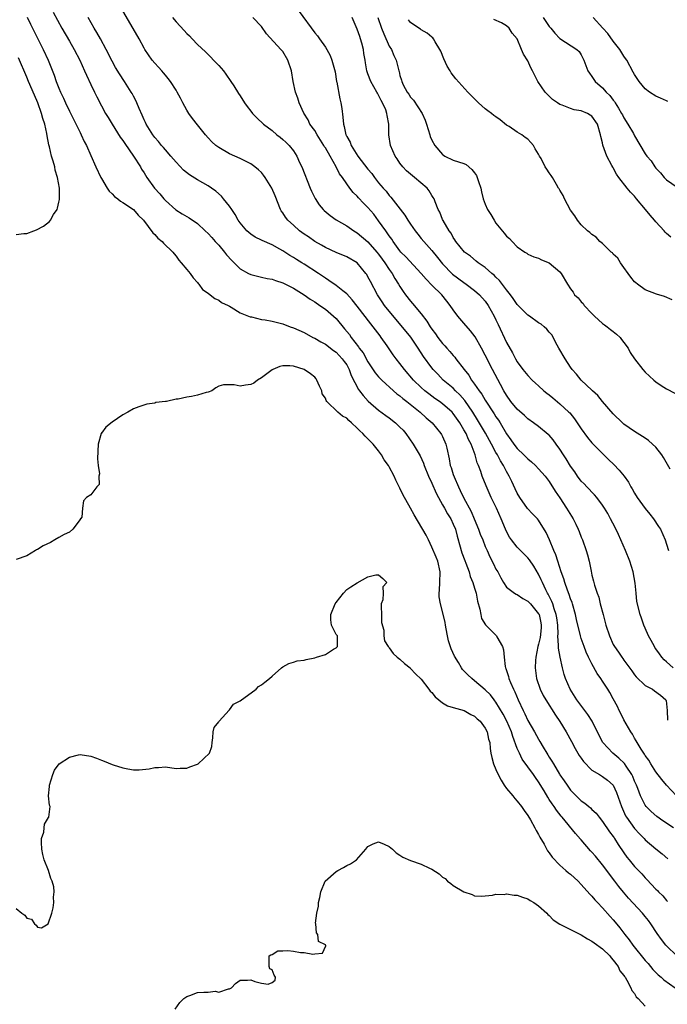
# Model space of a CAD drawing. Units: inches. Extents: x 2671370 to 2673000, y 1543204 to 1545000.
# Drawn here: x 2672638 to 2672759, y 1544414 to 1544599 of the extents above; entities that cross this region are included whole.
import ezdxf

# ---------------------------------------------------------------- set-up
doc = ezdxf.new("R2010")
doc.units = ezdxf.units.IN
doc.header["$MEASUREMENT"] = 0
doc.layers.add('LD26701542_2ft', color=9, linetype='Continuous')

msp = doc.modelspace()

# ---------------------------------------------------------------- linework, layer by layer
at = {"layer": 'LD26701542_2ft'}
for points, elevation in [([(2672639.08, 1544599.08), (2672639.72, 1544597.72), (2672640.09, 1544597), (2672640.37, 1544596.37), (2672641, 1544595.11), (2672642.1, 1544593), (2672643.04, 1544591), (2672644.15, 1544588.15), (2672644.52, 1544587), (2672645, 1544585.73), (2672645.3, 1544585), (2672645.87, 1544583.87), (2672646.25, 1544583), (2672647, 1544581.43), (2672649, 1544577.41), (2672649.22, 1544577), (2672649.76, 1544575.76), (2672650.17, 1544575), (2672651, 1544573.09), (2672651.94, 1544571), (2672652.9, 1544569), (2672653, 1544568.81), (2672654.1, 1544567), (2672654.45, 1544566.45), (2672655, 1544565.91), (2672655.44, 1544565.44), (2672656.05, 1544565), (2672656.55, 1544564.55), (2672657, 1544564.3), (2672659.01, 1544563), (2672659.9, 1544561.9), (2672660.91, 1544561), (2672662.63, 1544558.63), (2672663, 1544558.27), (2672663.58, 1544557.58), (2672664.37, 1544557), (2672664.66, 1544556.66), (2672666.4, 1544555), (2672666.65, 1544554.65), (2672667, 1544554.24), (2672667.5, 1544553.5), (2672667.97, 1544553), (2672669, 1544551.71), (2672669.63, 1544551), (2672670.19, 1544550.19), (2672671, 1544549.29), (2672671.12, 1544549.12), (2672671.24, 1544549), (2672671.97, 1544547.97), (2672673, 1544547.27), (2672673.37, 1544547), (2672674.26, 1544546.26), (2672675, 1544545.96), (2672675.53, 1544545.53), (2672676.75, 1544545), (2672677, 1544544.83), (2672677.35, 1544544.65), (2672679, 1544543.61), (2672680.61, 1544543), (2672680.88, 1544542.88), (2672681.16, 1544542.85), (2672683, 1544542.38), (2672683.7, 1544542.3), (2672685, 1544542.02), (2672686.28, 1544541.72), (2672687, 1544541.53), (2672688.4, 1544541), (2672689, 1544540.8), (2672691, 1544539.93), (2672692.68, 1544539), (2672693, 1544538.85), (2672694.14, 1544538.14), (2672695, 1544537.7), (2672696.53, 1544536.53), (2672697, 1544536.2), (2672698.17, 1544535), (2672698.5, 1544534.5), (2672699, 1544533.85), (2672699.49, 1544533), (2672699.87, 1544531.87), (2672701.24, 1544529.24), (2672701.42, 1544529), (2672702.07, 1544528.07), (2672703.04, 1544527.04), (2672705, 1544525.37), (2672706.35, 1544524.35), (2672707, 1544523.91), (2672708.13, 1544523), (2672709, 1544522.17), (2672709.57, 1544521.57), (2672710.08, 1544521), (2672711.5, 1544519), (2672712.79, 1544516.79), (2672713.42, 1544515.42), (2672713.56, 1544515), (2672714.37, 1544513), (2672715, 1544511.68), (2672715.81, 1544509.81), (2672716.22, 1544509), (2672717, 1544507.61), (2672717.32, 1544507), (2672717.92, 1544505.92), (2672718.52, 1544505), (2672719, 1544503.99), (2672719.4, 1544503), (2672719.7, 1544501.7), (2672720.26, 1544499.74), (2672720.45, 1544499), (2672720.58, 1544498.58), (2672721.14, 1544497.14), (2672721.36, 1544496.64), (2672721.97, 1544495), (2672722.18, 1544494.18), (2672722.69, 1544493), (2672723, 1544491.99), (2672723.27, 1544491), (2672723.52, 1544489.52), (2672723.99, 1544488.01), (2672724.14, 1544487), (2672724.29, 1544486.29), (2672725.07, 1544485.07), (2672727.1, 1544483), (2672727.17, 1544482.83), (2672728.22, 1544481), (2672728.41, 1544480.41), (2672728.52, 1544479), (2672728.74, 1544477.26), (2672728.81, 1544477), (2672728.87, 1544476.87), (2672729.37, 1544475.37), (2672729.44, 1544475), (2672729.7, 1544474.3), (2672730.28, 1544473), (2672730.52, 1544472.52), (2672731.14, 1544471), (2672732.11, 1544469), (2672732.42, 1544468.42), (2672733, 1544467.17), (2672734.26, 1544465), (2672735, 1544463.63), (2672735.24, 1544463.24), (2672735.86, 1544462.14), (2672736.54, 1544461), (2672736.73, 1544460.73), (2672737, 1544460.26), (2672737.51, 1544459.51), (2672737.77, 1544459), (2672738.89, 1544457.11), (2672739, 1544456.93), (2672739.82, 1544455.82), (2672740.33, 1544455), (2672741, 1544454.11), (2672741.55, 1544453.55), (2672742.04, 1544453), (2672742.53, 1544452.53), (2672743, 1544452.08), (2672743.66, 1544451.66), (2672744.42, 1544451), (2672744.74, 1544450.74), (2672745, 1544450.48), (2672745.79, 1544449.79), (2672746.39, 1544449), (2672747, 1544448.23), (2672748.29, 1544446.29), (2672749, 1544445.39), (2672749.15, 1544445.15), (2672749.26, 1544445), (2672749.92, 1544443.92), (2672751, 1544442.32), (2672751.54, 1544441.54), (2672751.98, 1544441), (2672753, 1544439.76), (2672754.37, 1544438.37), (2672755, 1544437.64), (2672755.33, 1544437.33), (2672757, 1544435.53), (2672757.27, 1544435.27), (2672757.52, 1544435), (2672758.28, 1544434.28), (2672759, 1544433.41), (2672759.2, 1544433.2)], 8552), ([(2672643.97, 1544599.97), (2672645.59, 1544597), (2672647, 1544594.54), (2672647.91, 1544593), (2672648.93, 1544591), (2672649.82, 1544589), (2672650.17, 1544588.17), (2672651, 1544586.41), (2672651.7, 1544585), (2672652.11, 1544584.11), (2672653, 1544582.41), (2672653.79, 1544581), (2672654.25, 1544580.25), (2672654.99, 1544579), (2672656.53, 1544576.53), (2672657, 1544575.92), (2672657.36, 1544575.36), (2672659.04, 1544573), (2672660.3, 1544571), (2672660.54, 1544570.54), (2672661, 1544569.83), (2672661.5, 1544569), (2672662.93, 1544567), (2672663.93, 1544565.93), (2672664.69, 1544565), (2672665, 1544564.66), (2672666.93, 1544562.93), (2672668.17, 1544562.17), (2672669, 1544561.65), (2672669.43, 1544561.43), (2672671, 1544560.33), (2672672.47, 1544559), (2672673, 1544558.49), (2672673.71, 1544557.71), (2672674.33, 1544557), (2672675, 1544556.28), (2672676.1, 1544555), (2672676.48, 1544554.48), (2672677.43, 1544553.43), (2672679, 1544551.88), (2672680.58, 1544551), (2672681, 1544550.79), (2672683, 1544550.3), (2672684.07, 1544550.07), (2672685, 1544549.91), (2672685.66, 1544549.66), (2672687, 1544549.25), (2672689, 1544548.2), (2672691, 1544546.95), (2672692.14, 1544546.14), (2672693, 1544545.64), (2672693.96, 1544545), (2672695, 1544544.26), (2672696.51, 1544543), (2672697, 1544542.52), (2672698.62, 1544540.62), (2672699.51, 1544539.51), (2672699.87, 1544539), (2672701.23, 1544537.23), (2672701.37, 1544537), (2672702.08, 1544536.08), (2672703, 1544534.42), (2672704.37, 1544532.37), (2672705, 1544531.62), (2672705.3, 1544531.3), (2672705.59, 1544531), (2672707.8, 1544529), (2672708.44, 1544528.44), (2672709, 1544528.02), (2672709.54, 1544527.54), (2672710.26, 1544527), (2672712.77, 1544525), (2672713.94, 1544523.94), (2672715.04, 1544523), (2672716.69, 1544521), (2672716.81, 1544520.81), (2672717, 1544520.42), (2672717.63, 1544519), (2672717.78, 1544518.22), (2672718.24, 1544516.24), (2672718.44, 1544515), (2672718.59, 1544514.59), (2672719, 1544513.27), (2672719.16, 1544512.84), (2672719.96, 1544511), (2672720.3, 1544510.3), (2672720.89, 1544509), (2672722.34, 1544506.34), (2672722.92, 1544505), (2672723.73, 1544503), (2672724.07, 1544502.07), (2672724.51, 1544501), (2672725, 1544499.81), (2672725.36, 1544499), (2672725.87, 1544497.87), (2672726.54, 1544496.54), (2672727, 1544495.56), (2672727.33, 1544495), (2672727.9, 1544493.9), (2672728.44, 1544493), (2672729, 1544492.17), (2672730.5, 1544491), (2672730.81, 1544490.81), (2672731, 1544490.75), (2672732.03, 1544490.03), (2672733, 1544489.55), (2672733.48, 1544489), (2672735, 1544487.17), (2672735.08, 1544487), (2672735.44, 1544485.44), (2672735.51, 1544485), (2672735.49, 1544484.51), (2672735.31, 1544482.69), (2672735, 1544481.45), (2672734.86, 1544481), (2672734.45, 1544479), (2672734.4, 1544478.4), (2672734.35, 1544477), (2672734.6, 1544475), (2672735.28, 1544473), (2672735.86, 1544471.86), (2672736.34, 1544471), (2672738.16, 1544468.16), (2672739, 1544466.97), (2672740.18, 1544465), (2672741.18, 1544463.18), (2672741.87, 1544461.87), (2672742.6, 1544460.6), (2672743, 1544460.06), (2672743.43, 1544459.43), (2672745, 1544457.84), (2672746.42, 1544457), (2672746.77, 1544456.77), (2672747, 1544456.66), (2672747.95, 1544455.95), (2672749, 1544455.05), (2672749.64, 1544453.64), (2672750.53, 1544451), (2672751.3, 1544449.3), (2672751.47, 1544449), (2672753, 1544446.88), (2672753.9, 1544445.9), (2672754.81, 1544445), (2672755, 1544444.79), (2672757, 1544443.08), (2672758.15, 1544442.15), (2672759.22, 1544441.22)], 8550), ([(2672760.28, 1544447), (2672758.32, 1544448.32), (2672757.16, 1544449.16), (2672756.09, 1544450.09), (2672755.19, 1544451), (2672755, 1544451.26), (2672754.14, 1544453), (2672753.63, 1544454.37), (2672753.37, 1544455), (2672753, 1544455.8), (2672752.65, 1544456.65), (2672752.47, 1544457), (2672751.4, 1544458.6), (2672751.09, 1544459.09), (2672750.06, 1544460.06), (2672748.92, 1544461), (2672747.02, 1544463), (2672746.33, 1544464.33), (2672745.03, 1544467.03), (2672744.25, 1544468.25), (2672742.16, 1544471), (2672740.9, 1544473), (2672740.07, 1544475), (2672739.8, 1544475.8), (2672739.48, 1544477), (2672739.02, 1544479.02), (2672738.73, 1544480.73), (2672738.73, 1544481), (2672738.76, 1544481.24), (2672738.63, 1544483), (2672738.65, 1544483.35), (2672738.58, 1544485), (2672738.4, 1544486.4), (2672738.31, 1544487), (2672737.92, 1544488.08), (2672737.65, 1544489), (2672737.48, 1544489.48), (2672736.81, 1544490.81), (2672736.69, 1544491), (2672736.36, 1544491.64), (2672735.7, 1544493), (2672735.5, 1544493.5), (2672735, 1544494.57), (2672734.09, 1544496.09), (2672733.3, 1544497.3), (2672733, 1544497.66), (2672731, 1544499.64), (2672729.93, 1544501), (2672729.56, 1544501.56), (2672729, 1544502.58), (2672728.8, 1544503), (2672727.98, 1544505), (2672727.1, 1544507), (2672726.12, 1544509), (2672725.14, 1544511.14), (2672724.42, 1544513), (2672724.15, 1544513.85), (2672723.73, 1544515), (2672723.5, 1544515.5), (2672723.1, 1544517), (2672722.33, 1544519), (2672721.85, 1544519.85), (2672721.39, 1544521), (2672721, 1544521.69), (2672720.21, 1544523), (2672719, 1544524.75), (2672718.78, 1544525), (2672717, 1544526.56), (2672716.39, 1544527), (2672715.56, 1544527.56), (2672714.4, 1544528.4), (2672713.68, 1544529), (2672713, 1544529.62), (2672711.55, 1544531), (2672709.82, 1544533), (2672709, 1544534.12), (2672708.29, 1544535), (2672707.74, 1544535.74), (2672706.59, 1544537.41), (2672705.47, 1544539), (2672705.26, 1544539.26), (2672704.4, 1544540.4), (2672703.98, 1544541), (2672703.53, 1544541.53), (2672701, 1544544.84), (2672700.05, 1544546.05), (2672699, 1544547.17), (2672698.26, 1544547.74), (2672697, 1544548.74), (2672695.67, 1544549.67), (2672695, 1544550.09), (2672693.73, 1544551), (2672691, 1544552.76), (2672690.62, 1544553), (2672689.59, 1544553.59), (2672689, 1544553.98), (2672688.34, 1544554.34), (2672687, 1544555.22), (2672686.46, 1544555.54), (2672685, 1544556.34), (2672683.16, 1544557.16), (2672683, 1544557.25), (2672681.82, 1544557.82), (2672681, 1544558.36), (2672680.64, 1544558.64), (2672680.25, 1544559), (2672679, 1544560.47), (2672678.66, 1544561), (2672678.06, 1544562.06), (2672677.43, 1544563), (2672677, 1544563.59), (2672675.91, 1544565), (2672675.5, 1544565.5), (2672674.44, 1544566.44), (2672673.64, 1544567), (2672673, 1544567.42), (2672671, 1544568.54), (2672669.49, 1544569.49), (2672668.38, 1544570.38), (2672667, 1544571.84), (2672666.03, 1544573), (2672665, 1544574.16), (2672664.63, 1544574.63), (2672664.29, 1544575), (2672663.73, 1544575.73), (2672663, 1544576.5), (2672662.62, 1544577), (2672661.39, 1544579), (2672661.27, 1544579.27), (2672661, 1544579.8), (2672660.65, 1544580.65), (2672660.1, 1544581.9), (2672659.65, 1544583), (2672659.44, 1544583.44), (2672659, 1544584.25), (2672658.75, 1544584.75), (2672658.6, 1544585), (2672657.33, 1544587), (2672656.4, 1544588.4), (2672655.64, 1544589.64), (2672655, 1544590.78), (2672653.89, 1544593), (2672652.81, 1544595), (2672652.17, 1544596.17), (2672651.67, 1544597), (2672650.53, 1544599)], 8548), ([(2672760.88, 1544453), (2672759.02, 1544455.02), (2672758.1, 1544456.1), (2672757, 1544457.51), (2672756.05, 1544459), (2672755.69, 1544459.69), (2672755, 1544460.57), (2672754.85, 1544460.85), (2672754.74, 1544461), (2672754.22, 1544461.78), (2672753.49, 1544463), (2672753.33, 1544463.33), (2672753, 1544463.84), (2672752.59, 1544464.59), (2672752.3, 1544465), (2672751, 1544467.3), (2672750.44, 1544468.44), (2672750.14, 1544469), (2672749.77, 1544469.77), (2672749, 1544471.24), (2672748.37, 1544472.37), (2672747.99, 1544473), (2672747, 1544474.54), (2672746.69, 1544475), (2672745.98, 1544475.98), (2672745, 1544477.76), (2672744.39, 1544479), (2672743.95, 1544479.95), (2672743.54, 1544481), (2672743, 1544482.54), (2672742.85, 1544483), (2672742.1, 1544486.1), (2672741.92, 1544487), (2672741.37, 1544489), (2672741.28, 1544489.28), (2672741, 1544489.99), (2672740.76, 1544490.76), (2672740.43, 1544491.57), (2672739.92, 1544493), (2672739.73, 1544493.73), (2672739.24, 1544495), (2672738.6, 1544497), (2672738.23, 1544498.23), (2672737.88, 1544499), (2672737.05, 1544501.05), (2672736.43, 1544502.43), (2672735, 1544504.71), (2672734.77, 1544505), (2672733.88, 1544505.88), (2672732.93, 1544506.93), (2672731.47, 1544509), (2672731, 1544509.78), (2672730.6, 1544510.6), (2672729.96, 1544511.96), (2672729.49, 1544513), (2672729, 1544513.87), (2672728.44, 1544515), (2672727.86, 1544515.86), (2672727.27, 1544517), (2672727, 1544517.44), (2672726.16, 1544519), (2672725.04, 1544521.04), (2672723.56, 1544523.56), (2672722.67, 1544525), (2672721.18, 1544527.18), (2672720.25, 1544528.25), (2672719.44, 1544529), (2672719, 1544529.45), (2672717.13, 1544531), (2672716.07, 1544532.07), (2672715.22, 1544533), (2672715, 1544533.28), (2672713.44, 1544535.44), (2672712.43, 1544537), (2672711.01, 1544539.01), (2672709.24, 1544541.24), (2672707, 1544543.9), (2672706.11, 1544545), (2672705.65, 1544545.65), (2672704.76, 1544547), (2672703.45, 1544549.45), (2672703, 1544550.34), (2672702.76, 1544550.76), (2672702.59, 1544551), (2672701, 1544553), (2672699, 1544554.09), (2672697, 1544554.89), (2672695, 1544555.85), (2672694.28, 1544556.28), (2672693, 1544556.99), (2672691.83, 1544557.83), (2672691, 1544558.37), (2672690.17, 1544559), (2672689, 1544560.02), (2672687.94, 1544561), (2672687.54, 1544561.54), (2672687, 1544562.38), (2672686.74, 1544562.74), (2672686.6, 1544563), (2672685.57, 1544565.57), (2672684.97, 1544566.97), (2672683.7, 1544569), (2672683.41, 1544569.41), (2672683, 1544569.93), (2672682.44, 1544570.44), (2672681.76, 1544571), (2672681, 1544571.53), (2672680.05, 1544572.05), (2672679, 1544572.55), (2672677, 1544573.45), (2672675, 1544574.61), (2672674.48, 1544575), (2672673.7, 1544575.7), (2672673, 1544576.44), (2672672.53, 1544577), (2672671, 1544578.87), (2672670.07, 1544580.07), (2672669.4, 1544581), (2672669, 1544581.64), (2672668.25, 1544583), (2672667.85, 1544583.85), (2672667.21, 1544585), (2672667, 1544585.35), (2672665.93, 1544587), (2672665.54, 1544587.54), (2672665, 1544588.17), (2672664.64, 1544588.64), (2672664.3, 1544589), (2672663.7, 1544589.7), (2672663, 1544590.42), (2672662.54, 1544591), (2672661.16, 1544593), (2672661, 1544593.26), (2672660.07, 1544595), (2672658.95, 1544596.95), (2672657, 1544600.23)], 8546), ([(2672666.32, 1544599), (2672667, 1544598.2), (2672668.54, 1544596.54), (2672669, 1544596.01), (2672669.53, 1544595.53), (2672670, 1544595), (2672671, 1544593.95), (2672672.52, 1544592.52), (2672673, 1544592.03), (2672673.54, 1544591.54), (2672674.04, 1544591), (2672675, 1544590), (2672675.89, 1544589), (2672676.34, 1544588.34), (2672677.3, 1544587), (2672677.83, 1544586.17), (2672678.71, 1544584.71), (2672679, 1544584.3), (2672679.84, 1544583), (2672680.32, 1544582.32), (2672681, 1544581.43), (2672681.31, 1544581), (2672682.17, 1544580.17), (2672683.42, 1544579), (2672685, 1544577.77), (2672685.92, 1544577), (2672686.53, 1544576.53), (2672687, 1544576.12), (2672687.59, 1544575.59), (2672688.2, 1544575), (2672689, 1544574), (2672689.66, 1544573), (2672690.18, 1544571.82), (2672690.56, 1544571), (2672692.14, 1544567), (2672692.4, 1544566.4), (2672693.06, 1544565.06), (2672693.86, 1544563.86), (2672694.58, 1544563), (2672694.78, 1544562.78), (2672695.88, 1544561.88), (2672697, 1544561.06), (2672699, 1544559.91), (2672700.34, 1544559), (2672701, 1544558.61), (2672703, 1544556.89), (2672704.67, 1544555), (2672705, 1544554.58), (2672705.65, 1544553.65), (2672706.14, 1544553), (2672707, 1544551.7), (2672707.52, 1544551), (2672708.06, 1544550.06), (2672708.73, 1544549), (2672709, 1544548.55), (2672709.61, 1544547.61), (2672710.04, 1544547), (2672711, 1544545.79), (2672711.37, 1544545.37), (2672713, 1544543.42), (2672714.06, 1544542.06), (2672714.69, 1544541), (2672715, 1544540.55), (2672715.67, 1544539.67), (2672716.12, 1544539), (2672717, 1544537.83), (2672717.41, 1544537.41), (2672717.76, 1544537), (2672718.37, 1544536.37), (2672719, 1544535.57), (2672719.28, 1544535.28), (2672719.48, 1544535), (2672721.02, 1544533), (2672721.9, 1544531.9), (2672722.44, 1544531), (2672723, 1544530.25), (2672723.84, 1544529), (2672724.35, 1544528.35), (2672725, 1544527.23), (2672726.67, 1544524.67), (2672727, 1544524.12), (2672727.46, 1544523.46), (2672727.76, 1544523), (2672729, 1544520.92), (2672729.81, 1544519.81), (2672730.34, 1544519), (2672731, 1544518.16), (2672732.23, 1544517), (2672732.62, 1544516.62), (2672733, 1544516.2), (2672733.67, 1544515.67), (2672734.41, 1544515), (2672735, 1544514.37), (2672736.23, 1544513), (2672737, 1544511.98), (2672738.13, 1544510.13), (2672739, 1544508.88), (2672740.24, 1544507), (2672741.47, 1544505), (2672741.99, 1544503.99), (2672742.45, 1544503), (2672742.61, 1544502.61), (2672743, 1544501.56), (2672743.23, 1544501), (2672743.95, 1544499), (2672744.19, 1544498.19), (2672744.5, 1544497), (2672744.84, 1544495.16), (2672745, 1544494.41), (2672745.29, 1544493.29), (2672745.46, 1544492.54), (2672745.98, 1544491), (2672746.28, 1544490.28), (2672746.57, 1544489), (2672747.09, 1544487), (2672747.51, 1544485.51), (2672747.63, 1544485), (2672748.28, 1544483), (2672749, 1544481.39), (2672749.23, 1544481), (2672749.98, 1544479.98), (2672750.61, 1544479), (2672750.78, 1544478.78), (2672751, 1544478.45), (2672752.46, 1544476.46), (2672753, 1544475.7), (2672753.32, 1544475.32), (2672755, 1544473.74), (2672756.35, 1544473), (2672756.74, 1544472.74), (2672757.89, 1544471.89), (2672758.88, 1544471), (2672758.93, 1544470.93), (2672759.14, 1544469), (2672759.18, 1544467.18)], 8544), ([(2672760.26, 1544477), (2672759, 1544478.17), (2672758.53, 1544478.53), (2672758.14, 1544479), (2672757.65, 1544479.65), (2672757, 1544480.61), (2672756.83, 1544480.83), (2672756.73, 1544481), (2672756.14, 1544482.14), (2672755.64, 1544483), (2672755, 1544484.46), (2672754.74, 1544485), (2672754.31, 1544486.31), (2672754.03, 1544487), (2672753.45, 1544489.45), (2672753.28, 1544491), (2672753.11, 1544492.89), (2672752.74, 1544495), (2672752.09, 1544497), (2672751.28, 1544499), (2672750, 1544502), (2672749.34, 1544503.34), (2672748.48, 1544505), (2672747.97, 1544505.97), (2672747.38, 1544507), (2672747, 1544507.56), (2672745.9, 1544509), (2672745.48, 1544509.48), (2672745, 1544509.94), (2672744.51, 1544510.51), (2672744.02, 1544511), (2672743.53, 1544511.53), (2672743, 1544512.06), (2672742.3, 1544513), (2672741.77, 1544513.77), (2672741, 1544514.82), (2672740.2, 1544516.2), (2672739.66, 1544517), (2672739, 1544518.06), (2672738.29, 1544519), (2672737.76, 1544519.76), (2672737, 1544520.63), (2672736.81, 1544520.81), (2672735, 1544522.27), (2672734.05, 1544523), (2672733, 1544523.72), (2672732.35, 1544524.35), (2672731, 1544525.53), (2672729.81, 1544527), (2672729, 1544528.15), (2672728.49, 1544529), (2672727.84, 1544530.16), (2672726.33, 1544533), (2672725, 1544535.65), (2672724.28, 1544537), (2672723.08, 1544539.08), (2672722.23, 1544540.23), (2672721, 1544541.69), (2672719.85, 1544543), (2672719, 1544544.16), (2672718.44, 1544545), (2672717.79, 1544545.79), (2672716.83, 1544547), (2672715, 1544548.78), (2672713.89, 1544549.89), (2672712.98, 1544551), (2672710.09, 1544554.09), (2672709.17, 1544555), (2672709, 1544555.2), (2672707.7, 1544557), (2672707.44, 1544557.44), (2672707, 1544558.03), (2672706.62, 1544558.62), (2672706.32, 1544559), (2672705, 1544560.88), (2672704.08, 1544562.08), (2672703, 1544563.38), (2672702.17, 1544564.17), (2672701.2, 1544565.2), (2672701, 1544565.46), (2672700.2, 1544566.2), (2672699.59, 1544567), (2672699, 1544567.82), (2672698.2, 1544569), (2672697.68, 1544569.68), (2672697.03, 1544571), (2672695.89, 1544573), (2672695, 1544574.52), (2672694.81, 1544574.81), (2672694.72, 1544575), (2672693.46, 1544577), (2672693, 1544577.8), (2672692.12, 1544579), (2672691.79, 1544579.79), (2672690.96, 1544581.04), (2672690.11, 1544583), (2672689.87, 1544583.87), (2672689.42, 1544585), (2672688.95, 1544587), (2672688.63, 1544589), (2672687.99, 1544591), (2672687, 1544592.59), (2672686.66, 1544593), (2672683.95, 1544595.95), (2672683, 1544597.27), (2672681.41, 1544599)], 8542), ([(2672690.11, 1544600.11), (2672693, 1544596.11), (2672693.53, 1544595.53), (2672693.93, 1544595), (2672695, 1544593.45), (2672695.29, 1544593), (2672695.88, 1544591.88), (2672696.22, 1544591), (2672696.82, 1544588.82), (2672697.12, 1544587), (2672697.16, 1544586.84), (2672697.73, 1544583.73), (2672697.93, 1544583), (2672698.09, 1544581.91), (2672698.29, 1544580.29), (2672698.39, 1544579), (2672698.56, 1544578.56), (2672698.85, 1544577), (2672698.91, 1544576.91), (2672699, 1544576.7), (2672699.63, 1544575.63), (2672699.82, 1544575), (2672701.12, 1544573), (2672703, 1544570.55), (2672703.71, 1544569.71), (2672704.23, 1544569), (2672705, 1544568), (2672705.85, 1544567), (2672706.4, 1544566.4), (2672707, 1544565.62), (2672707.31, 1544565.31), (2672709.06, 1544563.06), (2672709.91, 1544561.91), (2672710.48, 1544561), (2672711, 1544560.23), (2672711.84, 1544559), (2672712.33, 1544558.33), (2672713, 1544557.57), (2672713.45, 1544557), (2672715, 1544555.3), (2672716.01, 1544554.01), (2672717, 1544552.8), (2672718.86, 1544550.86), (2672721, 1544549.27), (2672721.42, 1544549), (2672723, 1544547.77), (2672723.9, 1544547), (2672725, 1544545.78), (2672725.56, 1544545), (2672726.67, 1544543), (2672727, 1544542.31), (2672727.4, 1544541.4), (2672729, 1544538.05), (2672730.09, 1544536.09), (2672730.66, 1544535), (2672731, 1544534.39), (2672732.07, 1544533), (2672733, 1544531.82), (2672733.8, 1544531), (2672734.42, 1544530.42), (2672735, 1544529.94), (2672736.01, 1544529), (2672736.55, 1544528.55), (2672737, 1544528.24), (2672737.67, 1544527.67), (2672739, 1544526.56), (2672740.67, 1544525), (2672740.83, 1544524.83), (2672741.74, 1544523.74), (2672742.26, 1544523), (2672743, 1544521.86), (2672744.2, 1544520.2), (2672745, 1544519.23), (2672745.21, 1544519), (2672747, 1544517.21), (2672748.11, 1544516.11), (2672749.13, 1544515.13), (2672750.12, 1544514.12), (2672751.03, 1544513), (2672751.87, 1544511.87), (2672752.31, 1544511), (2672752.58, 1544510.58), (2672753, 1544509.81), (2672753.49, 1544509), (2672755, 1544506.9), (2672755.84, 1544505.84), (2672756.55, 1544505), (2672757.52, 1544503.52), (2672757.84, 1544503), (2672758.74, 1544501), (2672759, 1544500.19), (2672759.35, 1544499)], 8540), ([(2672759.69, 1544514.31), (2672758.45, 1544516.45), (2672758.11, 1544517), (2672757, 1544518.41), (2672756.39, 1544519), (2672755.64, 1544519.64), (2672755, 1544520.12), (2672753, 1544521.36), (2672751, 1544522.74), (2672750.71, 1544523), (2672749, 1544524.67), (2672746.97, 1544527), (2672746.1, 1544528.1), (2672745.12, 1544529), (2672745, 1544529.13), (2672742.98, 1544531), (2672742.12, 1544532.12), (2672741.32, 1544533), (2672741, 1544533.44), (2672739.99, 1544535), (2672738.78, 1544537), (2672738.49, 1544537.51), (2672737.47, 1544539.47), (2672737, 1544540), (2672736.55, 1544540.55), (2672736.07, 1544541), (2672735.46, 1544541.46), (2672735, 1544541.73), (2672733.27, 1544543), (2672733, 1544543.17), (2672731, 1544545.19), (2672730.26, 1544546.26), (2672729.73, 1544547), (2672729, 1544547.9), (2672727.67, 1544549.67), (2672727, 1544550.3), (2672726.66, 1544550.66), (2672726.25, 1544551), (2672725, 1544552.1), (2672723.66, 1544553), (2672723.3, 1544553.3), (2672722.2, 1544554.2), (2672721.11, 1544555), (2672719.49, 1544557), (2672719.31, 1544557.31), (2672719, 1544557.71), (2672718.57, 1544558.57), (2672718.21, 1544559), (2672717.08, 1544560.92), (2672717, 1544561.09), (2672716.49, 1544562.49), (2672716.18, 1544563), (2672715.6, 1544564.4), (2672715.39, 1544565), (2672715.25, 1544565.25), (2672715, 1544565.6), (2672714.49, 1544566.49), (2672714.09, 1544567), (2672711.75, 1544569), (2672711, 1544569.59), (2672710.25, 1544570.25), (2672709.51, 1544571), (2672709, 1544571.68), (2672708.47, 1544572.47), (2672708.08, 1544573), (2672707.22, 1544575), (2672706.93, 1544577), (2672706.93, 1544579), (2672706.58, 1544580.58), (2672706.56, 1544581), (2672706.35, 1544581.66), (2672705.73, 1544583), (2672705.45, 1544583.45), (2672705, 1544584.41), (2672704.77, 1544584.77), (2672704.67, 1544585), (2672703.53, 1544587), (2672703, 1544588.4), (2672702.82, 1544588.82), (2672702.77, 1544589), (2672702.51, 1544590.51), (2672702.45, 1544591), (2672702.25, 1544592.25), (2672702.14, 1544593), (2672701.85, 1544594.15), (2672701.6, 1544595), (2672701.44, 1544595.44), (2672701, 1544596.83), (2672700.03, 1544599)], 8538), ([(2672704.85, 1544599), (2672705.54, 1544597), (2672705.95, 1544595.95), (2672707, 1544593.63), (2672707.38, 1544593), (2672707.86, 1544591.86), (2672708.29, 1544591), (2672708.79, 1544589), (2672708.84, 1544588.84), (2672709, 1544588.13), (2672709.26, 1544587.26), (2672709.33, 1544587), (2672709.62, 1544586.38), (2672710.36, 1544585), (2672710.64, 1544584.64), (2672711, 1544584.05), (2672711.51, 1544583.51), (2672713.16, 1544581), (2672713.73, 1544579.73), (2672714, 1544579), (2672714.57, 1544577), (2672714.68, 1544576.68), (2672715, 1544575.97), (2672715.51, 1544575), (2672717, 1544573.28), (2672717.16, 1544573.16), (2672717.42, 1544573), (2672719, 1544572.25), (2672721, 1544571.62), (2672721.39, 1544571.39), (2672722.47, 1544570.47), (2672723, 1544569.85), (2672723.33, 1544569.33), (2672723.5, 1544569), (2672723.75, 1544568.25), (2672724.15, 1544567), (2672724.28, 1544566.28), (2672724.63, 1544565), (2672725, 1544563.98), (2672725.43, 1544563), (2672726.04, 1544562.04), (2672726.64, 1544561), (2672727, 1544560.42), (2672728.56, 1544558.56), (2672729, 1544557.95), (2672729.53, 1544557.53), (2672730.03, 1544557), (2672731, 1544556.01), (2672732.39, 1544555), (2672732.78, 1544554.78), (2672733, 1544554.63), (2672734.11, 1544554.11), (2672735, 1544553.86), (2672735.54, 1544553.54), (2672737, 1544553.01), (2672739, 1544551.29), (2672739.23, 1544551), (2672740.4, 1544549), (2672741, 1544548.12), (2672741.47, 1544547.47), (2672741.75, 1544547), (2672742.39, 1544546.39), (2672743, 1544545.66), (2672743.34, 1544545.34), (2672743.57, 1544545), (2672745, 1544543.49), (2672745.48, 1544543), (2672747, 1544541.62), (2672747.35, 1544541.35), (2672747.84, 1544541), (2672748.46, 1544540.46), (2672749, 1544540.11), (2672749.61, 1544539.61), (2672750.27, 1544539), (2672750.58, 1544538.58), (2672751, 1544538.06), (2672751.78, 1544537), (2672752.19, 1544536.19), (2672753, 1544534.96), (2672754.55, 1544533), (2672755, 1544532.49), (2672756.61, 1544531), (2672757, 1544530.69), (2672758, 1544530), (2672759, 1544529.35), (2672760.55, 1544528.55)], 8536), ([(2672760.05, 1544546.05), (2672758.64, 1544546.64), (2672757.12, 1544547.12), (2672755, 1544547.93), (2672753.52, 1544549), (2672753.23, 1544549.23), (2672753, 1544549.44), (2672752.32, 1544550.32), (2672751.82, 1544551), (2672751, 1544552.08), (2672750.37, 1544553), (2672749.87, 1544553.87), (2672749, 1544554.63), (2672748.83, 1544554.83), (2672748.63, 1544555), (2672747, 1544556.6), (2672746.5, 1544557), (2672745.81, 1544557.81), (2672745, 1544558.3), (2672744.64, 1544558.64), (2672744.2, 1544559), (2672743, 1544560.13), (2672742.32, 1544561), (2672741.79, 1544561.79), (2672741, 1544562.85), (2672739.84, 1544565), (2672739.6, 1544565.6), (2672739, 1544566.6), (2672738.86, 1544566.86), (2672738.75, 1544567), (2672738.34, 1544567.66), (2672737.58, 1544569), (2672737.35, 1544569.35), (2672737, 1544569.87), (2672736.53, 1544570.53), (2672736.25, 1544571), (2672735.46, 1544572.54), (2672735.19, 1544573), (2672735, 1544573.36), (2672734.37, 1544574.37), (2672734.06, 1544575), (2672733.57, 1544575.57), (2672733, 1544576.2), (2672732.5, 1544576.5), (2672731.85, 1544577), (2672731, 1544577.51), (2672729.46, 1544578.54), (2672729, 1544578.82), (2672727.77, 1544579.77), (2672727, 1544580.33), (2672726.63, 1544580.63), (2672726.14, 1544581), (2672725.5, 1544581.5), (2672725, 1544581.85), (2672723.75, 1544583), (2672723.38, 1544583.38), (2672723, 1544583.73), (2672722.38, 1544584.38), (2672721.71, 1544585), (2672719.46, 1544587.46), (2672718.61, 1544588.61), (2672718.39, 1544589), (2672717.85, 1544589.85), (2672717.22, 1544591.22), (2672716.65, 1544592.65), (2672716.47, 1544593), (2672715.6, 1544594.4), (2672715.28, 1544595), (2672715.16, 1544595.16), (2672715, 1544595.29), (2672714.08, 1544596.08), (2672713, 1544596.69), (2672712.82, 1544596.82), (2672712.53, 1544597), (2672711, 1544598.08), (2672710.58, 1544598.58)], 8534), ([(2672759.78, 1544557.77), (2672759, 1544558.49), (2672758.75, 1544558.75), (2672758.57, 1544559), (2672757, 1544560.69), (2672756.76, 1544561), (2672755.93, 1544561.93), (2672755.08, 1544563), (2672753.37, 1544565), (2672753, 1544565.47), (2672752.26, 1544566.26), (2672751.62, 1544567), (2672750.06, 1544569), (2672749.61, 1544569.61), (2672749, 1544570.78), (2672748.91, 1544570.91), (2672748.75, 1544571.25), (2672747.81, 1544573), (2672747.07, 1544575.07), (2672747, 1544575.46), (2672746.68, 1544576.68), (2672746.64, 1544577), (2672746.02, 1544579), (2672745, 1544580.47), (2672744.67, 1544580.67), (2672744.17, 1544581), (2672743, 1544581.5), (2672741.68, 1544581.68), (2672741, 1544581.92), (2672739.44, 1544582.56), (2672739, 1544582.68), (2672738.57, 1544583), (2672737.63, 1544583.63), (2672736.59, 1544584.59), (2672736.24, 1544585), (2672734.84, 1544587), (2672734.22, 1544588.22), (2672733.84, 1544589), (2672733.55, 1544589.55), (2672733, 1544590.88), (2672732.14, 1544592.14), (2672731.81, 1544593), (2672730.96, 1544595), (2672730.02, 1544596.02), (2672729.45, 1544597), (2672729, 1544597.44), (2672728.04, 1544597.96), (2672726.62, 1544598.62)], 8532), ([(2672735.88, 1544599), (2672737, 1544597.33), (2672737.29, 1544597), (2672738.07, 1544596.07), (2672739, 1544595.06), (2672742.18, 1544593), (2672742.6, 1544592.6), (2672743, 1544592), (2672743.46, 1544591), (2672744.22, 1544589), (2672744.54, 1544588.54), (2672745, 1544587.94), (2672745.36, 1544587.36), (2672745.6, 1544587), (2672747, 1544585.79), (2672747.69, 1544585), (2672748.36, 1544584.36), (2672749, 1544583.51), (2672749.23, 1544583.23), (2672749.36, 1544583), (2672750.01, 1544582.01), (2672750.57, 1544581), (2672750.71, 1544580.71), (2672751, 1544580.16), (2672751.75, 1544579), (2672752.78, 1544577.22), (2672753, 1544576.81), (2672755, 1544573.45), (2672755.33, 1544573), (2672756.09, 1544572.09), (2672756.81, 1544571), (2672757, 1544570.74), (2672757.86, 1544569.86), (2672758.58, 1544569), (2672759, 1544568.56), (2672761, 1544567.15)], 8530), ([(2672759.24, 1544583.24), (2672759, 1544583.34), (2672757.88, 1544583.88), (2672757, 1544584.24), (2672755.82, 1544585), (2672755, 1544585.61), (2672753.87, 1544587), (2672753, 1544588.27), (2672752.76, 1544588.76), (2672751.54, 1544591), (2672751.33, 1544591.33), (2672751, 1544591.74), (2672750.24, 1544593), (2672749, 1544594.56), (2672748.01, 1544596.01), (2672747.03, 1544597), (2672745.23, 1544599)], 8528), ([(2672637, 1544558.27), (2672638.47, 1544558.47), (2672639, 1544558.51), (2672640.34, 1544559), (2672640.84, 1544559.16), (2672642.13, 1544559.87), (2672643.24, 1544560.76), (2672643.43, 1544561), (2672644.02, 1544562.02), (2672644.67, 1544563), (2672644.78, 1544563.22), (2672645, 1544564.34), (2672645.12, 1544564.88), (2672645.12, 1544565), (2672645.11, 1544565.11), (2672645.12, 1544567), (2672644.78, 1544569), (2672644.35, 1544570.35), (2672644.23, 1544571), (2672643.93, 1544572.07), (2672643.64, 1544573), (2672643.24, 1544574.76), (2672643.13, 1544575.13), (2672642.82, 1544576.82), (2672642.77, 1544577.23), (2672642.36, 1544579), (2672642.02, 1544580.02), (2672641.79, 1544581), (2672641.06, 1544583), (2672640.42, 1544584.42), (2672639.32, 1544587), (2672639, 1544587.79), (2672637.43, 1544591.43)], 8554), ([(2672760.92, 1544423), (2672759, 1544424.86), (2672758.88, 1544425), (2672758.06, 1544426.06), (2672757.23, 1544427.23), (2672756.06, 1544429), (2672755.61, 1544429.61), (2672755, 1544430.38), (2672754.48, 1544431), (2672751.85, 1544433.85), (2672750.94, 1544434.94), (2672750.04, 1544436.04), (2672749.32, 1544437), (2672748.3, 1544438.3), (2672747.82, 1544439), (2672747, 1544440.08), (2672745.68, 1544441.68), (2672745, 1544442.45), (2672744.73, 1544442.73), (2672743, 1544444.74), (2672742.87, 1544444.87), (2672741.94, 1544445.94), (2672739.42, 1544449), (2672739.21, 1544449.21), (2672738.34, 1544450.34), (2672737.93, 1544451), (2672737.52, 1544451.52), (2672737, 1544452.36), (2672736.74, 1544452.74), (2672736.03, 1544453.97), (2672735, 1544455.65), (2672734.43, 1544456.43), (2672734.07, 1544457), (2672733, 1544458.47), (2672731.92, 1544459.92), (2672731.4, 1544461), (2672731, 1544461.92), (2672730.16, 1544464.16), (2672729.92, 1544465), (2672729.03, 1544467.03), (2672728.33, 1544468.33), (2672727, 1544470.56), (2672726.81, 1544470.81), (2672726.65, 1544471), (2672725.95, 1544471.95), (2672725, 1544472.91), (2672723, 1544474.61), (2672722.45, 1544475), (2672721.71, 1544475.71), (2672720.74, 1544476.74), (2672720.56, 1544477), (2672719.95, 1544478.05), (2672719.23, 1544479.23), (2672718.58, 1544480.58), (2672718.1, 1544482.1), (2672717.89, 1544483), (2672717.65, 1544484.35), (2672717.55, 1544485), (2672717.5, 1544485.5), (2672717.11, 1544487.11), (2672716.58, 1544489), (2672716.35, 1544490.35), (2672716.36, 1544491), (2672716.44, 1544491.56), (2672716.45, 1544493), (2672716.52, 1544495), (2672716.12, 1544497), (2672715.8, 1544497.8), (2672715, 1544499.67), (2672714.33, 1544501), (2672713.91, 1544501.91), (2672711.69, 1544505.69), (2672711, 1544506.97), (2672709.54, 1544509.54), (2672709, 1544510.75), (2672708.23, 1544512.23), (2672707.91, 1544513), (2672707, 1544514.73), (2672706.84, 1544515), (2672706.05, 1544516.05), (2672705.51, 1544517), (2672705, 1544517.7), (2672703.99, 1544519), (2672702.46, 1544520.46), (2672702.05, 1544521), (2672701.49, 1544521.49), (2672701, 1544521.99), (2672699.91, 1544523), (2672699.42, 1544523.42), (2672699, 1544523.86), (2672698.23, 1544524.23), (2672697.36, 1544525), (2672695.3, 1544527), (2672695.16, 1544527.16), (2672695, 1544527.57), (2672694.42, 1544528.42), (2672694.33, 1544529), (2672693.88, 1544529.88), (2672693.41, 1544531), (2672693.25, 1544531.25), (2672693, 1544531.51), (2672692.19, 1544532.19), (2672691.04, 1544533), (2672689, 1544533.59), (2672688.34, 1544533.66), (2672687, 1544533.64), (2672686.46, 1544533.54), (2672685.12, 1544533), (2672685, 1544532.94), (2672683, 1544531.42), (2672682.26, 1544531), (2672681.56, 1544530.44), (2672681, 1544530.17), (2672680.05, 1544530.05), (2672679, 1544529.88), (2672677.91, 1544530.09), (2672677, 1544530.11), (2672675.89, 1544530.11), (2672675, 1544529.85), (2672674.45, 1544529.55), (2672673.72, 1544529), (2672673, 1544528.71), (2672672.65, 1544528.65), (2672671, 1544528.15), (2672669.91, 1544527.91), (2672669, 1544527.79), (2672667.38, 1544527.38), (2672667, 1544527.4), (2672665.18, 1544527), (2672665.02, 1544526.98), (2672665, 1544526.96), (2672663.21, 1544526.79), (2672663, 1544526.66), (2672661.54, 1544526.46), (2672660.04, 1544525.96), (2672659, 1544525.58), (2672657.96, 1544525), (2672657, 1544524.5), (2672655, 1544523.11), (2672653.81, 1544522.19), (2672653, 1544521.04), (2672652.98, 1544521.02), (2672652.98, 1544520.98), (2672652.4, 1544519), (2672652.31, 1544517.69), (2672652.24, 1544516.24), (2672652.42, 1544515), (2672652.62, 1544513.38), (2672652.49, 1544513), (2672652.6, 1544511.4), (2672652.13, 1544511), (2672651, 1544509.44), (2672650.17, 1544509), (2672649.66, 1544508.34), (2672649.48, 1544507), (2672649.3, 1544505.3), (2672649.1, 1544505), (2672649.04, 1544504.96), (2672649, 1544504.87), (2672647.64, 1544503), (2672647, 1544502.49), (2672646.04, 1544502.04), (2672645, 1544501.48), (2672644.23, 1544501), (2672643.44, 1544500.56), (2672642.1, 1544499.9), (2672641, 1544499.2), (2672640.85, 1544499.15), (2672640.63, 1544499), (2672639, 1544498.01), (2672637, 1544497.33)], 8554), ([(2672637, 1544431.91), (2672638.08, 1544431), (2672638.66, 1544430.66), (2672639, 1544430.09), (2672639.87, 1544429.87), (2672640.44, 1544429), (2672640.79, 1544428.79), (2672641, 1544428.37), (2672641.73, 1544428.27), (2672643, 1544429.03), (2672643.67, 1544431), (2672643.97, 1544432.03), (2672644.08, 1544433), (2672644.04, 1544434.04), (2672644.16, 1544435), (2672644.07, 1544435.93), (2672643.79, 1544437), (2672643.51, 1544437.51), (2672643.06, 1544439), (2672642.29, 1544441), (2672642.04, 1544442.03), (2672641.85, 1544443), (2672641.73, 1544444.27), (2672641.79, 1544445), (2672642.2, 1544446.2), (2672642.24, 1544447), (2672642.32, 1544447.68), (2672643.06, 1544448.94), (2672643.13, 1544449), (2672643.4, 1544451), (2672643.27, 1544451.27), (2672643.09, 1544453), (2672643.25, 1544454.75), (2672643.24, 1544455), (2672643.89, 1544457), (2672644.18, 1544457.82), (2672645.09, 1544459), (2672647, 1544460.27), (2672648.68, 1544460.68), (2672649, 1544460.77), (2672651, 1544460.45), (2672652.08, 1544460.08), (2672653, 1544459.69), (2672653.54, 1544459.54), (2672655, 1544458.87), (2672655.19, 1544458.81), (2672657, 1544458.25), (2672657.93, 1544458.07), (2672659, 1544457.91), (2672660.1, 1544457.9), (2672661.93, 1544458.07), (2672663, 1544458.36), (2672663.68, 1544458.32), (2672665, 1544458.45), (2672667, 1544458.13), (2672667.79, 1544458.21), (2672669, 1544458.2), (2672669.56, 1544458.44), (2672671, 1544458.93), (2672671.13, 1544459), (2672673.27, 1544461), (2672673.74, 1544462.26), (2672673.78, 1544463), (2672673.92, 1544463.92), (2672673.98, 1544465), (2672674.14, 1544465.86), (2672675, 1544466.87), (2672675.06, 1544467), (2672676.93, 1544469.07), (2672677, 1544469.12), (2672677.8, 1544470.2), (2672679, 1544470.81), (2672682.03, 1544473), (2672682.49, 1544473.51), (2672683, 1544473.81), (2672683.64, 1544474.36), (2672684.53, 1544475), (2672685, 1544475.46), (2672686.76, 1544477), (2672687, 1544477.24), (2672688.14, 1544477.86), (2672689, 1544478.06), (2672689.69, 1544478.31), (2672691, 1544478.45), (2672691.42, 1544478.58), (2672693, 1544478.9), (2672693.35, 1544479), (2672695, 1544479.55), (2672696.52, 1544480.52), (2672697, 1544480.79), (2672697.3, 1544481), (2672697.28, 1544482.72), (2672697.25, 1544483), (2672697, 1544483.28), (2672696.18, 1544485), (2672696.01, 1544486.01), (2672696.06, 1544487), (2672696.85, 1544489), (2672697, 1544489.26), (2672698.42, 1544491), (2672699, 1544491.69), (2672699.81, 1544492.19), (2672701, 1544492.98), (2672703, 1544494.11), (2672704.45, 1544494.45), (2672705, 1544494.46), (2672705.76, 1544493.77), (2672706.51, 1544493), (2672705.81, 1544492.19), (2672705.83, 1544491), (2672705.78, 1544489.78), (2672705.46, 1544489), (2672705.45, 1544488.55), (2672705.51, 1544487), (2672705.52, 1544485.52), (2672705.94, 1544484.06), (2672705.94, 1544483), (2672706.11, 1544482.11), (2672706.78, 1544481), (2672706.88, 1544480.88), (2672707, 1544480.8), (2672707.69, 1544479.69), (2672708.47, 1544479), (2672709, 1544478.68), (2672709.84, 1544477.84), (2672710.88, 1544477), (2672711, 1544476.92), (2672711.93, 1544475.93), (2672713, 1544474.87), (2672714.44, 1544473), (2672714.67, 1544472.67), (2672715, 1544472.38), (2672715.59, 1544471.59), (2672717, 1544470.49), (2672717.91, 1544469.91), (2672719, 1544469.57), (2672721.02, 1544469), (2672722.27, 1544468.27), (2672723, 1544467.95), (2672723.47, 1544467.46), (2672724.03, 1544467), (2672725, 1544465.72), (2672725.37, 1544465), (2672725.62, 1544463.62), (2672725.83, 1544463), (2672725.9, 1544461.9), (2672726.03, 1544461), (2672726.2, 1544460.2), (2672726.51, 1544459), (2672727, 1544457.95), (2672727.39, 1544457), (2672727.95, 1544455.95), (2672728.56, 1544455), (2672729, 1544454.41), (2672730.18, 1544453), (2672730.54, 1544452.54), (2672731, 1544452.05), (2672731.81, 1544451), (2672732.28, 1544450.28), (2672733, 1544449.32), (2672733.47, 1544448.53), (2672734.32, 1544447), (2672734.53, 1544446.53), (2672735, 1544445.76), (2672735.26, 1544445.26), (2672736.04, 1544443.96), (2672736.7, 1544442.7), (2672737, 1544442.31), (2672737.54, 1544441.54), (2672739, 1544440.01), (2672740.13, 1544439), (2672740.61, 1544438.61), (2672741, 1544438.31), (2672742.41, 1544437), (2672743, 1544436.42), (2672744.59, 1544434.59), (2672745, 1544434.2), (2672745.53, 1544433.53), (2672746.03, 1544433), (2672747, 1544432.03), (2672748.41, 1544430.41), (2672749, 1544429.76), (2672749.35, 1544429.35), (2672750.25, 1544428.25), (2672751.19, 1544427), (2672752, 1544426), (2672752.69, 1544425), (2672755, 1544422.16), (2672755.55, 1544421.55), (2672756.45, 1544420.45), (2672757, 1544419.86), (2672757.45, 1544419.45), (2672758, 1544419), (2672758.52, 1544418.52), (2672760.64, 1544417)], 8556), ([(2672666.81, 1544413), (2672667.72, 1544414.28), (2672668.48, 1544415), (2672669, 1544415.39), (2672669.58, 1544415.58), (2672671, 1544416.13), (2672672.23, 1544416.23), (2672673, 1544416.22), (2672674.36, 1544416.36), (2672675, 1544416.23), (2672676.83, 1544416.83), (2672677, 1544416.84), (2672677.37, 1544417), (2672678.16, 1544417.84), (2672679, 1544418.48), (2672680.43, 1544418.43), (2672681, 1544418.5), (2672681.79, 1544418.22), (2672683, 1544417.91), (2672684.28, 1544417.72), (2672685, 1544417.99), (2672685.56, 1544418.44), (2672685.66, 1544419), (2672685.39, 1544419.39), (2672685, 1544420.37), (2672684.58, 1544420.58), (2672684.49, 1544421), (2672684.49, 1544422.49), (2672684.47, 1544423), (2672684.79, 1544423.21), (2672685, 1544423.24), (2672686.07, 1544423.93), (2672687, 1544423.93), (2672687.98, 1544424.02), (2672689, 1544423.92), (2672690.33, 1544423.67), (2672691, 1544423.67), (2672692.68, 1544423.32), (2672693, 1544423.42), (2672694.49, 1544423.51), (2672695.11, 1544424.89), (2672695.07, 1544425), (2672695.03, 1544425.03), (2672695, 1544425.08), (2672693.71, 1544425.71), (2672693.6, 1544427), (2672693.31, 1544427.31), (2672693.21, 1544429), (2672693.17, 1544429.17), (2672693.4, 1544431), (2672693.7, 1544432.3), (2672693.73, 1544433), (2672693.95, 1544433.95), (2672694.16, 1544435), (2672694.98, 1544437), (2672697, 1544438.8), (2672697.37, 1544439), (2672698.39, 1544439.61), (2672699, 1544439.93), (2672699.73, 1544440.27), (2672700.85, 1544441), (2672702.6, 1544443), (2672703, 1544443.54), (2672703.96, 1544444.04), (2672705, 1544444.41), (2672706.04, 1544443.96), (2672707, 1544443.5), (2672707.62, 1544443), (2672708.3, 1544442.3), (2672709, 1544441.92), (2672709.53, 1544441.53), (2672711, 1544440.88), (2672713, 1544440.19), (2672714.56, 1544439.44), (2672715, 1544439.27), (2672716.37, 1544438.37), (2672717, 1544437.75), (2672717.49, 1544437.49), (2672717.93, 1544437), (2672718.56, 1544436.56), (2672719, 1544436.18), (2672721, 1544435), (2672722.54, 1544434.54), (2672723, 1544434.24), (2672724.23, 1544434.23), (2672725, 1544434.28), (2672726.38, 1544434.38), (2672727, 1544434.6), (2672728.53, 1544434.53), (2672729, 1544434.64), (2672730.42, 1544434.42), (2672731, 1544434.39), (2672732.01, 1544434.01), (2672733, 1544433.68), (2672733.4, 1544433.4), (2672734.08, 1544433), (2672735, 1544432.36), (2672736.53, 1544431), (2672736.75, 1544430.75), (2672737, 1544430.56), (2672737.76, 1544429.76), (2672738.98, 1544428.98), (2672741, 1544427.98), (2672741.61, 1544427.61), (2672743, 1544426.96), (2672744.19, 1544426.19), (2672745, 1544425.77), (2672745.43, 1544425.43), (2672747, 1544424.33), (2672748.39, 1544423), (2672748.62, 1544422.62), (2672749, 1544422.22), (2672749.92, 1544421), (2672750.21, 1544420.21), (2672751, 1544419.33), (2672751.11, 1544419.11), (2672751.22, 1544419), (2672751.56, 1544418.44), (2672752.27, 1544417), (2672752.5, 1544416.5), (2672753, 1544415.94), (2672753.33, 1544415.33), (2672753.67, 1544415), (2672755, 1544413.57)], 8558)]:
    msp.add_lwpolyline(points, dxfattribs=dict(at, elevation=elevation))

doc.saveas('drawing.dxf')
